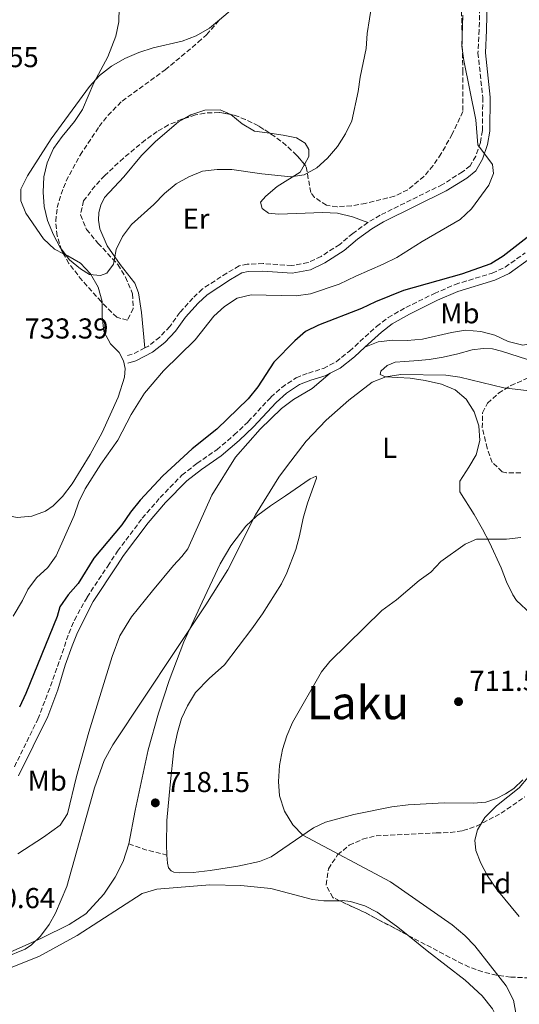
# Model space of a CAD drawing. Units: metres. Extents: x 621578 to 625044, y 4701733 to 4704107.
# Drawn here: x 624231 to 624405, y 4702083 to 4702425 of the extents above; entities that cross this region are included whole.
import ezdxf
from ezdxf.enums import TextEntityAlignment as Align

# ---------------------------------------------------------------- set-up
doc = ezdxf.new("R2010")
doc.units = ezdxf.units.M
doc.header["$MEASUREMENT"] = 0
doc.linetypes.add('DGN Style 3', pattern=[2.435890702152634, 1.739921930109024, -0.6959687720436097])
for name, color, linetype, lineweight in [('Camino', 7, 'DGN Style 3', 0), ('Cota de punto acotado terreno', 7, 'Continuous', 0), ('Curva de nivel directora', 30, 'Continuous', 30), ('Curva de nivel intermedia', 30, 'Continuous', 0), ('Etiqueta de uso rústico', 92, 'Continuous', 0), ('Etiqueta de zona arbolada', 92, 'Continuous', 0), ('Fuente-manantial-naciente', 7, 'Continuous', 0), ('Línea de cambio de uso (parcela vista)', 92, 'Continuous', 0), ('Margen derecho', 7, 'Continuous', 0), ('Punto acotado terreno (símbolo)', 7, 'Continuous', 0), ('Senda', 7, 'DGN Style 3', 0), ('Texto de Área (paraje) menor', 7, 'Continuous', 0), ('Zona arbolada', 92, 'DGN Style 3', 0)]:
    doc.layers.add(name, color=color, linetype=linetype, lineweight=lineweight)
doc.styles.add('Style-Arial', font='arial.ttf')

# ---------------------------------------------------------------- blocks, each defined once
blk = doc.blocks.new('5PATER')
at = {"layer": 'Fuente-manantial-naciente', "linetype": 'Continuous', "lineweight": 0}
h = blk.add_hatch(color=51, dxfattribs=at)
edge = h.paths.add_edge_path()
edge.add_ellipse((0, 0), major_axis=(-0.1095731443231308, -0.1110710700762829), ratio=0.9994222409660317, start_angle=0, end_angle=360)

msp = doc.modelspace()

# ---------------------------------------------------------------- linework, layer by layer
at = {"layer": 'Camino', "color": 7, "linetype": 'DGN Style 3', "lineweight": 0, "extrusion": (-0.1658693621796574, 0.5754280174935014, 0.8008557619032359), "elevation": 2602880.313477479, "flags": 128}
msp.add_lwpolyline([(-1902280.646935872, -3479625.12334645), (-1902276.168365957, -3479624.071342884), (-1902273.517237019, -3479624.037945946)], dxfattribs=at)
at = {"layer": 'Camino', "color": 7, "linetype": 'DGN Style 3', "lineweight": 0}
for points in [[(624402.2800000013, 4702442.720000003, 727.5599999999978), (624397.9200000005, 4702441.320000002, 727.8999999999943), (624394.9200000009, 4702439.62, 728.4100000000036), (624392.6900000002, 4702437.300000002, 728.4100000000036), (624391.8399999986, 4702434.930000001, 728.5800000000019), (624391.3099999989, 4702431.530000002, 728.7500000000001), (624391.1499999979, 4702421.570000002, 729.0800000000019), (624390.6999999987, 4702413.540000002, 729.5899999999967), (624392.3700000006, 4702398.080000001, 729.7599999999949), (624392.2399999987, 4702386.61, 729.7599999999949), (624391.5399999992, 4702382.41, 729.929999999993), (624389.9299999997, 4702377.680000001, 730.100000000006), (624388.0199999987, 4702374.279999999, 730.100000000006), (624385.3200000008, 4702372.2, 730.2700000000042), (624378.3799999984, 4702367.840000002, 730.4400000000023), (624356.7100000004, 4702357.160000003, 731.6300000000047), (624352.4099999999, 4702354.62, 731.7899999999936)], [(624352.4099999999, 4702354.62, 731.7899999999936), (624347.2100000009, 4702350.82, 731.800000000003), (624342.6600000003, 4702346.990000002, 731.6300000000047), (624336.1800000004, 4702342.840000001, 731.4600000000066), (624331.6899999998, 4702340.680000001, 731.4600000000066), (624325.979999999, 4702339.630000002, 731.4600000000066), (624316.019999999, 4702340.330000001, 731.800000000003), (624310.5499999997, 4702340.140000001, 731.800000000003), (624307.769999999, 4702339.540000002, 731.800000000003), (624303.4200000016, 4702337.050000002, 731.8999999999944), (624294.949999998, 4702331.5, 732.1399999999995), (624291.6299999988, 4702328.33, 732.1399999999995), (624287.1200000005, 4702323.350000001, 732.1399999999995), (624283.6400000001, 4702318.460000002, 732.6399999999995), (624280.1199999999, 4702314.810000001, 732.6399999999995), (624276.2300000006, 4702311.66, 732.6399999999995), (624274.9499999997, 4702311.01, 732.8399999999965)], [(624229.6200000005, 4702165.380000001, 722.729999999996), (624237.8199999989, 4702181.990000002, 722.6100000000007), (624242.1799999998, 4702193.400000001, 722.6600000000037), (624248.5700000002, 4702211.760000001, 722.6199999999956), (624250.4699999979, 4702216.390000001, 722.6300000000047), (624254.8700000012, 4702224.310000001, 722.4700000000014), (624262.0500000005, 4702235.160000001, 723.0500000000029), (624265.4600000015, 4702240.32, 723.3200000000071), (624274.0699999991, 4702251.790000001, 723.0599999999978), (624280.2699999996, 4702258.980000001, 722.8800000000047), (624287.8400000001, 4702266.76, 722.6399999999995), (624293.0599999992, 4702270.83, 722.6399999999995), (624299.9200000013, 4702275.590000001, 722.3000000000029), (624306.0399999989, 4702280.779999999, 721.9600000000065), (624310.8899999993, 4702285.390000001, 721.7899999999936), (624318.7300000002, 4702293.890000001, 721.6199999999953), (624322.5100000022, 4702297.300000002, 721.7899999999936), (624327.4899999977, 4702300.630000002, 721.7899999999936), (624331.7800000014, 4702302.279999999, 721.7899999999936), (624336.9999999984, 4702303.859999999, 721.9600000000065), (624341.4299999987, 4702306.2, 721.9400000000024), (624346.0599999976, 4702309.920000002, 722.6199999999956), (624355.4999999991, 4702318.490000002, 723.3200000000071), (624359.4499999986, 4702321.550000001, 723.4299999999931), (624365.6600000003, 4702325.090000002, 723.7200000000012), (624375.5599999975, 4702329.939999999, 724.1699999999983), (624382.7899999984, 4702333.090000001, 725.0200000000042), (624395.6700000019, 4702336.990000002, 724.679999999993), (624400.1800000003, 4702339.119999999, 724.3899999999995), (624407.1499999973, 4702344.100000001, 724)]]:
    msp.add_polyline3d(points, dxfattribs=at)
at = {"layer": 'Curva de nivel directora', "color": 30, "linetype": 'Continuous', "lineweight": 30, "elevation": 725.0000000000002, "flags": 128}
msp.add_lwpolyline([(624407.8400000002, 4702349.460000002), (624399.4699999995, 4702342.920000002), (624395.2199999982, 4702340.279999999), (624385.0199999991, 4702336.640000001), (624364.7699999983, 4702330.980000001), (624355.0499999997, 4702327.060000001), (624350.2300000007, 4702324.689999999), (624335.3399999999, 4702318.930000002), (624330.8099999992, 4702316.720000001), (624327.0499999997, 4702313.420000002), (624319.8300000001, 4702306.050000003), (624314.1599999993, 4702297.520000001), (624310.829999999, 4702293.27), (624299.9300000002, 4702282.800000002), (624291.4000000008, 4702275.939999999), (624281.1799999992, 4702266.560000001), (624273.3099999991, 4702258.070000002), (624269.980000001, 4702253.930000001), (624266.9999999994, 4702249.560000001), (624257.1899999991, 4702237.960000002), (624251.8299999991, 4702229.119999999), (624248.2599999995, 4702225.130000002), (624245.4599999988, 4702220.980000001), (624244.5099999988, 4702217.630000001), (624233.5999999989, 4702190.820000002), (624231.4499999987, 4702186.060000001)], dxfattribs=at)
at = {"layer": 'Curva de nivel intermedia', "color": 30, "linetype": 'Continuous', "lineweight": 0, "flags": 128}
for points, elevation in [([(624325.6799999995, 4702370.550000001), (624315.5700000019, 4702371.539999999), (624305.1400000004, 4702373.09), (624300.1400000004, 4702373.05), (624295.0100000005, 4702372.41), (624290.2000000004, 4702370.539999999), (624285.8900000011, 4702368.009999999), (624281.8000000007, 4702364.720000002), (624278.0800000012, 4702360.92), (624270.2699999993, 4702353.91), (624267.1900000015, 4702349.759999999), (624265.0200000011, 4702345.250000001), (624264.0399999998, 4702340.09), (624261.7199999997, 4702337.05), (624259.5499999993, 4702336.180000001), (624255.6800000003, 4702336.5), (624252.6300000015, 4702338.470000002), (624248.7800000003, 4702341.67), (624245.5900000007, 4702345.900000001), (624243.2000000012, 4702350.289999999), (624241.1800000007, 4702355.32), (624239.9600000002, 4702360.170000001), (624239.6500000019, 4702365.199999999), (624239.8500000008, 4702370.499999999), (624241.0599999999, 4702375.339999998), (624243.2100000002, 4702380.289999999), (624246.1900000019, 4702384.51), (624250.4900000002, 4702389.689999999), (624253.2500000007, 4702393.92), (624257.2300000016, 4702403.2), (624262.110000001, 4702412.259999999), (624264.8500000013, 4702419.449999999), (624265.9600000001, 4702424.329999999), (624266.1500000021, 4702434.630000001)], 735.0000000000002), ([(624353.8000000003, 4702430.470000002), (624352.1500000008, 4702420.33), (624351.8199999998, 4702415.119999998), (624349.7300000022, 4702405.16), (624349.0900000008, 4702400.199999998), (624346.8600000001, 4702390.01), (624344.7000000009, 4702385.499999999), (624341.9000000001, 4702381.069999999), (624338.4600000002, 4702377.029999998), (624334.7699999999, 4702373.65), (624330.3300000009, 4702371.179999999), (624325.6799999995, 4702370.550000001)], 735.0000000000002), ([(624265.570000001, 4702278.96), (624270.2500000015, 4702287.88), (624274.8499999992, 4702295.289999997), (624281.4600000009, 4702303.02), (624292.4900000015, 4702313.869999998), (624298.94, 4702322.05), (624302.6900000006, 4702325.359999999), (624307.0899999995, 4702328.359999999), (624311.950000001, 4702329.48), (624327.49, 4702329.130000001), (624332.5700000006, 4702329.819999999), (624342.5199999993, 4702333.140000001), (624348.2300000002, 4702336.010000001), (624357.77, 4702340.15), (624362.4800000017, 4702342.45), (624371.2999999995, 4702348.02), (624384.5700000019, 4702355.67), (624388.5000000015, 4702359.33), (624394.5300000019, 4702367.630000002), (624396.0400000007, 4702371.63), (624395.7700000004, 4702374.730000001), (624390.6300000015, 4702381.619999999), (624389.9900000001, 4702390.300000001), (624385.8000000013, 4702410.970000001), (624385.1300000009, 4702415.92), (624385.4300000003, 4702426.67)], 730), ([(624226.5300000013, 4702099.199999999), (624233.3500000008, 4702102.029999999), (624235.6200000017, 4702103.5), (624238.7199999997, 4702106.509999999), (624241.7000000015, 4702110.539999999), (624243.9600000012, 4702114.52), (624247.8200000013, 4702123.749999999), (624257.4400000017, 4702158.09), (624260.8800000015, 4702167.55), (624263.860000001, 4702172.970000001), (624296.1799999995, 4702221.720000001), (624303.7700000004, 4702233.909999999), (624313.4199999995, 4702252.989999999), (624321.530000001, 4702266.039999999), (624324.5700000008, 4702270.16), (624331.0599999997, 4702278.539999999), (624337.9999999999, 4702285.899999999), (624345.8699999999, 4702292.849999999), (624353.9900000002, 4702299.099999999), (624358.6500000006, 4702300.929999999), (624363.8800000009, 4702301.759999999), (624379.4900000015, 4702301.539999999), (624384.4400000002, 4702300.819999999), (624399.6700000007, 4702297.13), (624410.5100000014, 4702295.819999999)], 720), ([(624229.1900000012, 4702217.77), (624232.5000000015, 4702223.149999999), (624234.3099999997, 4702227.07), (624237.3200000006, 4702231.070000002), (624241.2600000012, 4702234.630000002), (624244.1, 4702238.749999999), (624250.4200000009, 4702252.779999999), (624252.0700000006, 4702257.550000001), (624254.2499999999, 4702262.050000001), (624259.7100000003, 4702270.630000002), (624265.570000001, 4702278.96)], 730), ([(624405.5500000014, 4702245.159999999), (624400.5900000016, 4702244.560000001), (624390.1599999999, 4702244.58), (624386.2400000016, 4702242.740000002), (624377.8100000005, 4702236.810000001), (624374.3200000015, 4702233.069999999), (624370.24, 4702230.140000001), (624362.37, 4702223.449999999), (624357.2699999993, 4702219.699999998), (624339.2500000015, 4702201.970000001), (624336.3400000012, 4702198.350000001), (624326.2600000006, 4702180.739999999), (624324.3000000003, 4702176.140000002), (624322.7400000002, 4702171.359999998), (624321.740000001, 4702165.779999999), (624321.3800000012, 4702160.260000001), (624321.7600000012, 4702155.279999998), (624323.4700000011, 4702149.909999999), (624326.3900000004, 4702145.180000001), (624329.8800000015, 4702141.599999999), (624360.3300000015, 4702125.359999998), (624381.7100000011, 4702110.42), (624386.1100000021, 4702106.699999998), (624389.6600000015, 4702103.17), (624400.4800000021, 4702089.210000001), (624403.0200000012, 4702084.239999999), (624406.1100000002, 4702067.82)], 715.0000000000001), ([(624408.1799999999, 4702161.789999999), (624404.9900000005, 4702158.119999999), (624397.1699999995, 4702151.8), (624393.1399999994, 4702147.789999999), (624390.5399999999, 4702143.519999999), (624389.6000000011, 4702139.92), (624390.0100000004, 4702136.25), (624391.7100000011, 4702131.88), (624394.0300000013, 4702127.460000001), (624397.27, 4702122.67), (624405.0700000009, 4702113.369999998)], 710.0000000000001)]:
    msp.add_lwpolyline(points, dxfattribs=dict(at, elevation=elevation))
at = {"layer": 'Línea de cambio de uso (parcela vista)', "color": 92, "linetype": 'Continuous', "lineweight": 0, "elevation": 736.5599999999976, "flags": 128}
msp.add_lwpolyline([(624309.0087000001, 4702432.3902), (624305.4299999997, 4702428.880000001), (624300.9408, 4702425.126)], dxfattribs=at)
at = {"layer": 'Línea de cambio de uso (parcela vista)', "color": 92, "linetype": 'Continuous', "lineweight": 0}
for points in [[(624300.9408, 4702425.126, 736.5599999999977), (624297.3700000001, 4702422.140000001, 736.5599999999977), (624292.8200000003, 4702419.51, 736.5599999999977), (624287.9100000003, 4702417.710000001, 736.3899999999995), (624277.9000000004, 4702415.350000001, 736.0500000000029), (624272.8899999997, 4702413.730000001, 735.7100000000065), (624268, 4702411.65, 735.5399999999936), (624263.4100000003, 4702408.980000001, 735.3699999999953), (624259.2300000006, 4702405.689999999, 735.3699999999953), (624255.7400000002, 4702401.91, 735.1999999999972), (624242.4000000004, 4702383.710000001, 734.529999999999), (624234.1399999997, 4702370.83, 734.3600000000006), (624231.8600000005, 4702366.26, 734.1900000000023), (624231.8499999996, 4702362.130000001, 734.0200000000042), (624233.5700000003, 4702357.83, 733.8500000000058), (624239.7699999996, 4702348.9, 733.8500000000058), (624243.6100000005, 4702345.34, 734.1900000000023), (624246.6892999997, 4702343.780400001, 734.4155999999931)], [(624288.7741, 4702390.8281, 736.2284000000074), (624290.9800000006, 4702392.09, 736.3999999999943), (624295.8099999997, 4702393.720000001, 736.7400000000052), (624301.0800000001, 4702393.800000001, 736.9100000000036), (624304.79, 4702392.16, 736.9100000000036), (624304.7922, 4702392.158199999, 736.9100000000036)], [(624304.7922, 4702392.158199999, 736.9100000000036), (624308.7199999997, 4702388.939999999, 736.9100000000036), (624313.0700000003, 4702386.359999999, 737.0800000000019), (624318.4034000002, 4702385.633500001, 736.8969999999972)], [(624274.9500000002, 4702311.01, 732.8399999999965), (624273.8300000001, 4702323.369999999, 733.8600000000006), (624272.7100000001, 4702330.210000001, 733.8600000000006), (624271.5199999996, 4702333.529999999, 734.029999999999), (624266.3300000001, 4702340.060000001, 734.5399999999936), (624261.9199999999, 4702346.529999999, 735.0399999999936), (624259.2999999998, 4702352.359999999, 735.2100000000065), (624258.8799999999, 4702355.439999999, 735.3800000000047), (624259.0199999996, 4702358.060000001, 735.7200000000012), (624259.6200000001, 4702360.67, 735.7200000000012), (624260.9699999997, 4702363.26, 735.7200000000012), (624267.6200000001, 4702370.470000001, 735.5500000000029), (624273.7800000003, 4702377.949999999, 735.5500000000029), (624278.6600000003, 4702382.779999999, 735.5500000000029), (624286.6100000005, 4702389.59, 736.0599999999977), (624288.7741, 4702390.8281, 736.2284000000074)], [(624318.4034000002, 4702385.633500001, 736.8969999999972), (624322.9800000006, 4702385.01, 736.7400000000052), (624327.5999999996, 4702384.01, 736.2299999999959), (624330.6299999999, 4702382.189999999, 735.8899999999995), (624331.8899999997, 4702380, 735.2100000000065), (624331.9800000006, 4702377.51, 734.8699999999953), (624330.4625000004, 4702374.805500001, 734.6196000000054)], [(624330.4625000004, 4702374.805500001, 734.6196000000054), (624328.9500000002, 4702372.109999999, 734.3699999999953), (624320.9299999997, 4702367.119999999, 734.1999999999972), (624317.0300000003, 4702363.82, 733.5200000000042), (624315.1699999999, 4702361.65, 733.179999999993), (624315.7300000006, 4702359.49, 732.8399999999965), (624317.9400000004, 4702357.91, 732.6699999999983), (624321.4100000003, 4702357.49, 732.6699999999983), (624336.8099999997, 4702358.07, 732.5), (624341.9199999999, 4702357.84, 732.3300000000019), (624347.0700000003, 4702356.640000001, 731.9900000000052), (624352.4100000003, 4702354.619999999, 731.7899999999936)], [(624351.4199999999, 4702311.279999999, 722.8999999999943), (624356.0800000001, 4702313.119999999, 722.8999999999943), (624361.1200000001, 4702313.67, 722.8999999999943), (624366.1299999999, 4702313.619999999, 722.7299999999959), (624371.3799999999, 4702314.02, 722.3899999999995), (624381.4699999997, 4702316.34, 721.8800000000047), (624386.4100000003, 4702317.140000001, 721.5399999999936), (624391.6600000003, 4702316.720000001, 721.1999999999972), (624396.5199999996, 4702315.430000001, 721.1999999999972), (624401.2000000002, 4702313.289999999, 720.6900000000023), (624406.2800000003, 4702311.99, 720.5200000000042), (624410.4699999997, 4702312.789999999, 720.5200000000042), (624413.3799999999, 4702315.199999999, 720.6900000000023), (624415.7000000002, 4702319.17, 720.6900000000023), (624417.6600000003, 4702323.9, 721.3699999999953), (624418.2199999997, 4702329.109999999, 722.0500000000029), (624417.7800000003, 4702332.289999999, 722.0500000000029), (624416.54, 4702338.890000001, 722.7299999999959), (624417.5300000003, 4702344.189999999, 722.8999999999943), (624420.25, 4702351.32, 724)], [(624246.6892999997, 4702343.780400001, 734.4155999999931), (624248.25, 4702342.99, 734.529999999999), (624252.6100000005, 4702340.51, 734.529999999999), (624256.0899999999, 4702336.810000001, 734.529999999999), (624258.7199999997, 4702332.189999999, 734.529999999999), (624260.1600000003, 4702327.119999999, 734.529999999999), (624260.1617000002, 4702326.686799999, 734.5014999999986)], [(624260.1617000002, 4702326.686799999, 734.5014999999986), (624260.1799999997, 4702321.960000001, 734.1900000000023), (624260.7199999997, 4702316.710000001, 733.8500000000058), (624263.0099999999, 4702312.449999999, 733.5099999999949), (624266.0599999997, 4702309.42, 733.3399999999965), (624267.5499999998, 4702306.550000001, 733.3399999999965), (624268.1200000001, 4702303.859999999, 733.1699999999983), (624267.9299999997, 4702300.84, 733.1699999999983), (624265.7400000002, 4702293.880000001, 733), (624260.0999999996, 4702281.57, 732.8300000000019), (624255.9299999997, 4702274.01, 733), (624249.6600000003, 4702263.720000001, 733), (624246.3200000003, 4702259.34, 733.679999999993), (624243.1299999999, 4702256.08, 733.8500000000058)], [(624407.8799999999, 4702307.01, 720.4400000000023), (624398.8799999999, 4702309.859999999, 720.779999999999), (624395.7100000001, 4702310.689999999, 721.1199999999953), (624392.4699999997, 4702310.779999999, 721.6199999999953), (624388.7199999997, 4702310.390000001, 721.7899999999936), (624383.7199999997, 4702308.91, 721.7899999999936), (624378.6600000003, 4702307.83, 722.3000000000029), (624373.7199999997, 4702306.99, 722.3000000000029), (624369.9000000004, 4702306.67, 722.3000000000029), (624365.29, 4702306.350000001, 722.8099999999977), (624361.9699999997, 4702306.02, 722.6399999999995), (624359.1500000004, 4702304.960000001, 721.9600000000065), (624356.9100000003, 4702302.980000001, 721.1199999999953), (624356.6799999997, 4702301.74, 720.779999999999), (624358.5700000003, 4702300.99, 720.1000000000058), (624367.2000000002, 4702300.550000001, 719.5899999999965), (624372.4000000004, 4702299.710000001, 719.0800000000019), (624378.0800000001, 4702298.460000001, 718.9100000000036), (624382.7699999996, 4702296.42, 718.570000000007), (624386.5599999997, 4702293.15, 718.3999999999943), (624389.3799999999, 4702288.800000001, 718.3999999999943), (624391, 4702283.939999999, 718.3999999999943), (624391.2999999998, 4702278.800000001, 718.0599999999977), (624390.1100000005, 4702273.859999999, 717.7200000000012), (624387.5300000003, 4702269.52, 717.7200000000012), (624384.3499999996, 4702264.730000001, 717.0500000000029), (624384.4500000002, 4702260.949999999, 716.1999999999972), (624389.3399999999, 4702253.109999999, 715.5200000000042), (624392.2800000003, 4702247.949999999, 714.5), (624394.7300000006, 4702243.4, 714.3300000000019), (624398.7300000006, 4702234.600000001, 714.1600000000036), (624400.6100000005, 4702229.720000001, 713.4900000000052), (624402.8099999997, 4702225.119999999, 712.8099999999977), (624404.1200000001, 4702223.15, 712.8099999999977), (624409.0700000003, 4702218.51, 712.3000000000029)], [(624230.8300000001, 4702135.07, 720.6999999999972), (624239.7300000006, 4702140.869999999, 720.3699999999953), (624245.5700000003, 4702145.119999999, 720.0899999999965), (624248.0499999998, 4702149.050000001, 720.0899999999965), (624251.25, 4702162.02, 720.320000000007), (624255.5300000003, 4702177.4, 720.6999999999972), (624263.6200000001, 4702203.689999999, 720.5399999999936), (624266.2800000003, 4702210.890000001, 720.6499999999943), (624270.3600000005, 4702217.49, 720.9199999999983), (624277.5800000001, 4702226.529999999, 720.779999999999), (624284.8899999997, 4702235.350000001, 720.6100000000006), (624287.8600000005, 4702238.51, 720.779999999999), (624289.8499999996, 4702241.210000001, 720.779999999999), (624298.1900000004, 4702259.779999999, 721.1199999999953), (624306.4299999997, 4702273.060000001, 721.1199999999953), (624314.9900000002, 4702282.789999999, 721.2899999999936), (624322.4600000001, 4702290.01, 721.2899999999936), (624326.6299999999, 4702293.09, 721.2899999999936), (624333.1100000005, 4702296.859999999, 721.2899999999936), (624339.3899999997, 4702302.180000001, 721.9600000000065)], [(624243.1299999999, 4702256.08, 733.8500000000058), (624240.4699999997, 4702254.26, 734.0200000000042), (624235.7400000002, 4702252.49, 734.1900000000023), (624230.5599999997, 4702252.08, 734.529999999999), (624225.5499999998, 4702253.060000001, 735.1999999999972), (624220.5, 4702254, 735.1999999999972), (624210.29, 4702255.180000001, 735.8800000000047), (624205.0300000003, 4702255.210000001, 736.0500000000029), (624194.8399999999, 4702254.07, 736.7299999999959), (624184.6299999999, 4702251.369999999, 736.7299999999959), (624175.3700000001, 4702247.390000001, 736.5599999999977), (624170.4100000003, 4702246.199999999, 736.5599999999977), (624165.1500000004, 4702245.41, 736.2200000000012), (624161.9900000002, 4702244.600000001, 736.3899999999995), (624151.9699999997, 4702241.289999999, 736.2200000000012), (624148.2199999997, 4702241.08, 735.7100000000065), (624143.3600000005, 4702242.369999999, 735.5399999999936), (624141.7100000001, 4702244.680000001, 735.5399999999936), (624139.9000000004, 4702249.369999999, 735.5399999999936), (624138.4199999999, 4702255.369999999, 736.2200000000012), (624138.6200000001, 4702259.640000001, 736.2200000000012), (624139.1500000004, 4702268.58, 735.3699999999953), (624139.29, 4702274.130000001, 735.3699999999953), (624138.5499999998, 4702282.810000001, 734.3600000000006)], [(624282.6500000004, 4702134.67, 717.25), (624282.4500000002, 4702138.369999999, 717.3500000000058), (624282.5999999996, 4702146.75, 717.5099999999949), (624283.7400000002, 4702159.15, 717.4600000000065), (624285.0700000003, 4702171.42, 717.7899999999936), (624286.3099999997, 4702177.34, 717.7899999999936), (624287.6799999997, 4702182.199999999, 717.7400000000052), (624289.75, 4702186.57, 717.679999999993), (624292.5899999999, 4702191.16, 717.570000000007), (624297.3600000005, 4702196.09, 717.3999999999943), (624302.6399999997, 4702200.779999999, 717.3500000000058), (624312.1600000003, 4702213.4, 717.5599999999977), (624315.8899999997, 4702218.550000001, 717.5599999999977), (624322.4500000002, 4702228.980000001, 717.7200000000012), (624324.2999999998, 4702232.82, 718.0599999999977), (624327.4000000004, 4702240.949999999, 718.2299999999959), (624328.75, 4702245.630000001, 718.2299999999959), (624329.9900000002, 4702251.850000001, 718.2299999999959), (624331.4699999997, 4702257.02, 718.2299999999959), (624334.5800000001, 4702265.720000001, 718.2299999999959), (624334.54, 4702266.439999999, 718.2299999999959), (624332.4400000004, 4702265.449999999, 718.570000000007), (624323.8200000003, 4702259.630000001, 719.4199999999983), (624318.5899999999, 4702256.17, 719.5899999999965), (624313.79, 4702252.51, 719.929999999993), (624310.0300000003, 4702249.100000001, 720.1000000000058), (624304.8499999996, 4702242.180000001, 720.4400000000023), (624301.1200000001, 4702235.960000001, 720.1000000000058), (624294.9100000003, 4702222.640000001, 719.929999999993), (624288.5599999997, 4702208.82, 719.820000000007), (624283.3899999997, 4702195.42, 719.6000000000058), (624279.75, 4702184.02, 719.6000000000058), (624276.0800000001, 4702171.24, 719.5399999999936), (624271.5700000003, 4702150.210000001, 719.3699999999953), (624269.4299999997, 4702138.57, 719.3699999999953)], [(624406.2800000003, 4702160.859999999, 710.3800000000047), (624403.2100000001, 4702157.890000001, 710.6000000000058), (624400.2699999996, 4702155.930000001, 710.820000000007), (624397.1600000003, 4702154.369999999, 710.929999999993), (624393.4000000004, 4702153.109999999, 711.0399999999936), (624389.1600000003, 4702152.77, 711.2599999999949), (624378.9500000002, 4702152.83, 711.820000000007), (624366.4299999997, 4702152.119999999, 712.6999999999972), (624360.8300000001, 4702151.430000001, 712.9199999999983), (624347.5599999997, 4702148.83, 713.529999999999), (624337.75, 4702146.100000001, 714.3000000000029), (624333.5999999996, 4702144.140000001, 714.75), (624318.8899999997, 4702134.09, 715.7400000000052), (624314.8300000001, 4702132.49, 716.0200000000042), (624307.25, 4702130.880000001, 716.3000000000029), (624297.6600000003, 4702129.300000001, 716.5200000000042), (624291.7699999996, 4702128.66, 716.7899999999936), (624286.9600000001, 4702128.470000001, 716.8500000000058), (624285.0599999997, 4702128.730000001, 716.9100000000036), (624284.1500000004, 4702129.210000001, 717.0200000000042), (624283.2100000001, 4702130.26, 717.179999999993), (624282.7999999998, 4702131.939999999, 717.179999999993), (624282.6500000004, 4702134.67, 717.25)], [(624269.4299999997, 4702138.57, 719.3699999999953), (624267.3899999997, 4702132.430000001, 719.429999999993), (624264.6299999999, 4702127.029999999, 719.6499999999943), (624260.7300000006, 4702121.109999999, 719.8699999999953), (624254.4299999997, 4702114.289999999, 719.7100000000065), (624248.6699999999, 4702110.57, 719.820000000007), (624239.0999999996, 4702105.84, 719.929999999993), (624228.1200000001, 4702100.99, 720.1499999999943)], [(624226.1600000003, 4702094.730000001, 718.820000000007), (624238.1399999997, 4702099.380000001, 718.6600000000036), (624251.4000000004, 4702106.730000001, 718.3800000000047), (624274.0499999998, 4702121.350000001, 717.6000000000058), (624279.0800000001, 4702122.83, 717.3800000000047), (624297.4800000006, 4702124.32, 716.7700000000042), (624308.2999999998, 4702124.16, 716.5), (624318.6799999997, 4702123.119999999, 716.279999999999), (624333.25, 4702119.220000001, 716.0500000000029), (624337.0999999996, 4702118.76, 716.0500000000029), (624342.6111000003, 4702118.8377, 716.1536999999954)], [(624342.6111000003, 4702118.8377, 716.1536999999954), (624343.4800000006, 4702118.850000001, 716.1699999999983), (624346.4000000004, 4702118.58, 716.1699999999983), (624351.3799999999, 4702117.039999999, 716.3300000000019), (624355.7199999997, 4702114.83, 716.2200000000012), (624362.4000000004, 4702110.01, 716.279999999999), (624366.2818999998, 4702106.857799999, 716.3603000000003)], [(624366.2818999998, 4702106.857799999, 716.3603000000003), (624373.04, 4702101.369999999, 716.5), (624386.25, 4702091.220000001, 716.6600000000036), (624392.2100000001, 4702085.77, 716.6600000000036), (624395.7199999997, 4702081.24, 716.6600000000036), (624398.2999999998, 4702076.16, 716.6600000000036), (624399.6399999997, 4702070.350000001, 716.6600000000036), (624400.8899999997, 4702062.9, 716.7700000000042), (624401.2000000002, 4702059.119999999, 716.9400000000023), (624400.6299999999, 4702057.850000001, 716.9400000000023)]]:
    msp.add_polyline3d(points, dxfattribs=at)
at = {"layer": 'Margen derecho', "color": 7, "linetype": 'Continuous', "lineweight": 0}
for points in [[(624393.8799999993, 4702431.300000001, 728.7500000000001), (624393.7199999985, 4702421.480000001, 729.0800000000019), (624393.2800000003, 4702413.600000001, 729.5899999999967), (624394.9499999977, 4702398.2, 729.7599999999949), (624394.8099999991, 4702386.380000004, 729.7599999999949), (624394.0499999991, 4702381.78, 729.929999999993), (624392.3000000013, 4702376.619999999, 730.100000000006), (624390.0100000004, 4702372.550000001, 730.100000000006), (624386.7899999993, 4702370.080000001, 730.2700000000042), (624379.6400000012, 4702365.590000001, 730.4400000000023), (624357.9299999987, 4702354.900000002, 731.6300000000047), (624353.829999997, 4702352.470000001, 731.7899999999936), (624348.8000000002, 4702348.790000001, 731.800000000003), (624344.1900000012, 4702344.910000001, 731.6300000000047), (624337.440000001, 4702340.580000001, 731.4600000000066), (624332.4899999979, 4702338.210000002, 731.4600000000066), (624326.1299999988, 4702337.029999999, 731.4600000000066), (624315.980000001, 4702337.750000002, 731.800000000003), (624310.8700000015, 4702337.57, 731.800000000003), (624308.6999999988, 4702337.100000001, 731.800000000003), (624304.7600000004, 4702334.850000001, 731.8999999999944), (624296.5599999973, 4702329.470000001, 732.1399999999995), (624293.4699999985, 4702326.530000002, 732.1399999999995), (624289.1299999976, 4702321.730000002, 732.1399999999995), (624285.6299999994, 4702316.810000001, 732.6399999999995), (624281.8599999987, 4702312.91, 732.6399999999995), (624277.640000001, 4702309.480000001, 732.6399999999995), (624271.8399999985, 4702306.560000001, 733.4700000000012), (624269.079999998, 4702305.730000001, 733.4900000000052)], [(624351.420000002, 4702311.28, 722.8999999999944), (624357.1700000009, 4702316.49, 723.3200000000071), (624360.8999999971, 4702319.380000001, 723.4299999999931), (624366.8700000016, 4702322.790000002, 723.7200000000012), (624376.6499999983, 4702327.580000003, 724.1699999999983), (624383.6900000013, 4702330.640000002, 725.0200000000042), (624396.6099999985, 4702334.560000002, 724.679999999993), (624401.5100000004, 4702336.870000001, 724.3899999999995), (624408.6499999971, 4702341.980000001, 724), (624416.2899999992, 4702347.330000003, 724), (624420.25, 4702351.320000002, 724)], [(624339.39, 4702302.180000001, 721.9600000000065), (624342.8700000002, 4702304.010000002, 721.9400000000024), (624347.7499999997, 4702307.95, 722.6199999999956), (624351.420000002, 4702311.28, 722.8999999999944)], [(624231.0100000006, 4702162.230000001, 722.8999999999944), (624241.1999999986, 4702182.82, 722.5099999999949), (624244.7399999968, 4702192.160000001, 722.5599999999977), (624247.2899999995, 4702200.699999999, 722.6699999999983), (624249.6599999988, 4702207.460000001, 722.4499999999972), (624251.5199999984, 4702212.100000001, 722.3999999999944), (624257.0399999993, 4702222.880000001, 722.4700000000014), (624265.190000001, 4702235.199999999, 723.1300000000048), (624267.5799999982, 4702238.82, 723.3200000000071), (624276.100000001, 4702250.15, 723.0599999999978), (624282.1900000018, 4702257.230000001, 722.8800000000047), (624289.5700000002, 4702264.810000001, 722.6399999999995), (624294.6000000016, 4702268.730000001, 722.6399999999995), (624301.5100000005, 4702273.52, 722.3000000000029), (624307.7800000003, 4702278.840000001, 721.9600000000065), (624312.7399999978, 4702283.560000001, 721.7899999999936), (624320.5599999987, 4702292.040000002, 721.6199999999953), (624324.1200000015, 4702295.25, 721.7899999999936), (624328.6999999993, 4702298.300000001, 721.7899999999936), (624332.6299999986, 4702299.82, 721.7899999999936), (624337.9899999986, 4702301.440000001, 721.9600000000065), (624339.39, 4702302.180000001, 721.9600000000065)]]:
    msp.add_polyline3d(points, dxfattribs=at)
at = {"layer": 'Senda', "color": 7, "linetype": 'DGN Style 3', "lineweight": 0, "extrusion": (-0.1977065067912357, -0.8916109741203615, 0.4073598016502701), "elevation": -4315607.436727965, "flags": 128}
msp.add_lwpolyline([(-408465.0033433741, 1925748.883761676), (-408459.2983889591, 1925747.186559522), (-408451.2525540934, 1925746.562427117)], dxfattribs=at)
at = {"layer": 'Zona arbolada', "color": 92, "linetype": 'DGN Style 3', "lineweight": 0, "extrusion": (0.1742009238608147, 0.4254592391025498, 0.8880531932200446), "elevation": 2109962.36453044, "flags": 128}
msp.add_lwpolyline([(1203871.956860666, -4074112.640947944), (1203888.382925994, -4074114.451751232), (1203898.401919326, -4074115.025335408)], dxfattribs=at)
at = {"layer": 'Zona arbolada', "color": 92, "linetype": 'DGN Style 3', "lineweight": 0}
for points in [[(624384.8300000001, 4702435.369999999, 731.75), (624385.4500000002, 4702407.470000001, 732.3999999999943), (624385.4199999999, 4702393.180000001, 733.2700000000042), (624381.79, 4702385.32, 733.6699999999983), (624377.9100000003, 4702378.57, 733.929999999993), (624375.1100000005, 4702374.42, 734.1600000000036), (624371.9199999999, 4702370.640000001, 734.4100000000036), (624366.3099999997, 4702366, 734.8000000000029), (624361.7000000002, 4702363.730000001, 735.0899999999965), (624351.6799999997, 4702361.27, 735.8899999999995), (624346.7400000002, 4702360.369999999, 736.4700000000012), (624341.75, 4702360.100000001, 737.1600000000036), (624338.0700000003, 4702360.619999999, 737.6300000000047), (624333.9500000002, 4702363.359999999, 738.0899999999965), (624332.6299999999, 4702365.050000001, 738.279999999999), (624330.9500000002, 4702374.24, 739.5899999999965), (624327.7000000002, 4702378.01, 739.6499999999943), (624324.0999999996, 4702381.42, 739.6000000000058), (624320.0999999996, 4702384.539999999, 739.570000000007), (624314.3899999997, 4702388.220000001, 739.6600000000036), (624309.9699999997, 4702390.460000001, 739.7400000000052), (624305.8099999997, 4702391.980000001, 739.8000000000029), (624300.8399999999, 4702392.850000001, 739.9199999999983), (624295.7699999996, 4702392.67, 740.029999999999), (624292.5499999998, 4702392.01, 740.0200000000042), (624287.79, 4702390.52, 739.8600000000006), (624283.2100000001, 4702388.550000001, 739.6000000000058), (624279.2699999996, 4702386.26, 739.3699999999953), (624275.1500000004, 4702383.310000001, 739.1399999999995), (624267.5099999999, 4702377, 738.6699999999983), (624261, 4702370.930000001, 738.4100000000036), (624257.6500000004, 4702367.33, 738.4900000000052), (624253.7000000002, 4702362.15, 738.5), (624252.5599999997, 4702357.230000001, 738.3099999999977), (624254.7300000006, 4702352.199999999, 737.8999999999943), (624258.6699999999, 4702347.449999999, 737.7299999999959), (624265.5599999997, 4702340.02, 737.6300000000047), (624268.2199999997, 4702335.640000001, 737.570000000007), (624270.1900000004, 4702331.08, 737.5899999999965), (624270.6399999997, 4702329.800000001, 737.6300000000047), (624270.9400000004, 4702324.730000001, 737.9499999999972), (624268.9199999999, 4702320.619999999, 738.279999999999), (624265.1799999997, 4702321.65, 738.5), (624259.75, 4702327.100000001, 738.5), (624253.1399999997, 4702334.470000001, 739.0599999999977), (624248.5499999998, 4702340.390000001, 739.3699999999953), (624246.0199999996, 4702345, 739.3899999999995), (624244.4900000002, 4702350, 739.3699999999953), (624243.9900000002, 4702355.09, 739.3600000000006), (624244.5099999999, 4702359.789999999, 739.3699999999953), (624245.8399999999, 4702364.449999999, 739.3999999999943), (624247.6600000003, 4702369.060000001, 739.429999999993), (624252.4900000002, 4702378.07, 739.5500000000029), (624259.0499999998, 4702387.970000001, 739.8699999999953), (624262.0999999996, 4702391.859999999, 740.029999999999), (624267.04, 4702396.83, 740.2400000000052), (624282.0300000003, 4702407.680000001, 740.679999999993), (624293.5300000003, 4702417.300000001, 741.2200000000012), (624296.3499999996, 4702419.9, 741.3300000000019), (624301.1200000001, 4702425.33, 741.3300000000019)], [(624384.8300000001, 4702435.369999999, 731.75), (624385.4500000002, 4702407.470000001, 732.3999999999943), (624385.4199999999, 4702393.180000001, 733.2700000000042), (624381.79, 4702385.32, 733.6699999999983), (624377.9100000003, 4702378.57, 733.929999999993)], [(624246.6892999997, 4702343.780400001, 739.3846999999951), (624246.0199999996, 4702345, 739.3899999999995), (624244.4900000002, 4702350, 739.3699999999953), (624243.9900000002, 4702355.09, 739.3600000000006), (624244.5099999999, 4702359.789999999, 739.3699999999953), (624245.8399999999, 4702364.449999999, 739.3999999999943), (624247.6600000003, 4702369.060000001, 739.429999999993), (624252.4900000002, 4702378.07, 739.5500000000029), (624259.0499999998, 4702387.970000001, 739.8699999999953), (624262.0999999996, 4702391.859999999, 740.029999999999), (624267.04, 4702396.83, 740.2400000000052), (624282.0300000003, 4702407.680000001, 740.679999999993), (624293.5300000003, 4702417.300000001, 741.2200000000012), (624296.3499999996, 4702419.9, 741.3300000000019), (624300.9408, 4702425.126, 741.3300000000019)], [(624304.7922, 4702392.158199999, 739.8246000000072), (624300.8399999999, 4702392.850000001, 739.9199999999983), (624295.7699999996, 4702392.67, 740.029999999999), (624292.5499999998, 4702392.01, 740.0200000000042), (624288.7741, 4702390.8281, 739.8931000000011)], [(624318.4034000002, 4702385.633500001, 739.5966999999946), (624314.3899999997, 4702388.220000001, 739.6600000000036), (624309.9699999997, 4702390.460000001, 739.7400000000052), (624305.8099999997, 4702391.980000001, 739.8000000000029), (624304.7922, 4702392.158199999, 739.8246000000072)], [(624288.7741, 4702390.8281, 739.8931000000011), (624287.79, 4702390.52, 739.8600000000006), (624283.2100000001, 4702388.550000001, 739.6000000000058), (624279.2699999996, 4702386.26, 739.3699999999953), (624275.1500000004, 4702383.310000001, 739.1399999999995), (624267.5099999999, 4702377, 738.6699999999983), (624261, 4702370.930000001, 738.4100000000036), (624257.6500000004, 4702367.33, 738.4900000000052), (624253.7000000002, 4702362.15, 738.5), (624252.5599999997, 4702357.230000001, 738.3099999999977), (624254.7300000006, 4702352.199999999, 737.8999999999943), (624258.6699999999, 4702347.449999999, 737.7299999999959), (624265.5599999997, 4702340.02, 737.6300000000047), (624268.2199999997, 4702335.640000001, 737.570000000007), (624270.1900000004, 4702331.08, 737.5899999999965), (624270.6399999997, 4702329.800000001, 737.6300000000047), (624270.9400000004, 4702324.730000001, 737.9499999999972), (624268.9199999999, 4702320.619999999, 738.279999999999), (624265.1799999997, 4702321.65, 738.5), (624260.1617000002, 4702326.686799999, 738.5)], [(624330.4625000004, 4702374.805500001, 739.599000000002), (624327.7000000002, 4702378.01, 739.6499999999943), (624324.0999999996, 4702381.42, 739.6000000000058), (624320.0999999996, 4702384.539999999, 739.570000000007), (624318.4034000002, 4702385.633500001, 739.5966999999946)], [(624377.9100000003, 4702378.57, 733.929999999993), (624375.1100000005, 4702374.42, 734.1600000000036), (624371.9199999999, 4702370.640000001, 734.4100000000036), (624366.3099999997, 4702366, 734.8000000000029), (624361.7000000002, 4702363.730000001, 735.0899999999965), (624351.6799999997, 4702361.27, 735.8899999999995), (624346.7400000002, 4702360.369999999, 736.4700000000012), (624341.75, 4702360.100000001, 737.1600000000036), (624338.0700000003, 4702360.619999999, 737.6300000000047), (624333.9500000002, 4702363.359999999, 738.0899999999965), (624332.6299999999, 4702365.050000001, 738.279999999999), (624330.9500000002, 4702374.24, 739.5899999999965), (624330.4625000004, 4702374.805500001, 739.599000000002)], [(624260.1617000002, 4702326.686799999, 738.5), (624259.75, 4702327.100000001, 738.5), (624253.1399999997, 4702334.470000001, 739.0599999999977), (624248.5499999998, 4702340.390000001, 739.3699999999953), (624246.6892999997, 4702343.780400001, 739.3846999999951)], [(624405.5499999998, 4702267.619999999, 719.6300000000047), (624400.5999999996, 4702267.550000001, 719.8699999999953), (624399.1100000005, 4702267.960000001, 719.9900000000052), (624395.6600000003, 4702271.210000001, 721.0599999999977), (624393.9000000004, 4702276.130000001, 722.4700000000012), (624392.1799999997, 4702283.279999999, 723.3099999999977), (624392.3200000003, 4702288.470000001, 723.6199999999953), (624394.0499999998, 4702291.779999999, 723.6900000000023), (624397.8899999997, 4702295.289999999, 723.6300000000047), (624402.1100000005, 4702297.930000001, 723.529999999999), (624409.04, 4702300.939999999, 723.4799999999959)], [(624405.5499999998, 4702267.619999999, 719.6300000000047), (624400.5999999996, 4702267.550000001, 719.8699999999953), (624399.1100000005, 4702267.960000001, 719.9900000000052), (624395.6600000003, 4702271.210000001, 721.0599999999977), (624393.9000000004, 4702276.130000001, 722.4700000000012), (624392.1799999997, 4702283.279999999, 723.3099999999977), (624392.3200000003, 4702288.470000001, 723.6199999999953), (624394.0499999998, 4702291.779999999, 723.6900000000023), (624397.8899999997, 4702295.289999999, 723.6300000000047), (624402.1100000005, 4702297.930000001, 723.529999999999), (624409.04, 4702300.939999999, 723.4799999999959)], [(624408.5800000001, 4702091.99, 719.8600000000006), (624402.0700000003, 4702092.289999999, 720.9900000000052), (624397.1600000003, 4702092.949999999, 722.1300000000047), (624392.3499999996, 4702094.08, 723.2100000000065), (624387.6799999997, 4702095.74, 723.9900000000052), (624385.4100000003, 4702096.810000001, 724.179999999993), (624380.9600000001, 4702099.100000001, 724.1900000000023), (624351.6900000004, 4702114.57, 722.5200000000042), (624340.3300000001, 4702119.91, 722.1900000000023), (624337.9199999999, 4702124.350000001, 722.179999999993), (624338.7400000002, 4702129.930000001, 722.1999999999972), (624341.9299999997, 4702134.800000001, 722), (624345.9500000002, 4702138.09, 721.5200000000042), (624350.5999999996, 4702140.199999999, 720.7700000000042), (624355.3300000001, 4702141.439999999, 719.9400000000023), (624376.2300000006, 4702142.380000001, 717.2200000000012), (624381.0300000003, 4702142.529999999, 716.8800000000047), (624385.4699999997, 4702143.199999999, 716.8800000000047), (624390.2199999997, 4702144.76, 716.8800000000047), (624398.7599999999, 4702149.230000001, 716.8800000000047), (624407.0099999999, 4702154.970000001, 716.8800000000047)], [(624342.6111000003, 4702118.8377, 722.2562999999938), (624340.3300000001, 4702119.91, 722.1900000000023), (624337.9199999999, 4702124.350000001, 722.179999999993), (624338.7400000002, 4702129.930000001, 722.1999999999972), (624341.9299999997, 4702134.800000001, 722), (624345.9500000002, 4702138.09, 721.5200000000042), (624350.5999999996, 4702140.199999999, 720.7700000000042), (624355.3300000001, 4702141.439999999, 719.9400000000023), (624376.2300000006, 4702142.380000001, 717.2200000000012), (624381.0300000003, 4702142.529999999, 716.8800000000047), (624385.4699999997, 4702143.199999999, 716.8800000000047), (624390.2199999997, 4702144.76, 716.8800000000047), (624398.7599999999, 4702149.230000001, 716.8800000000047), (624407.0099999999, 4702154.970000001, 716.8800000000047)], [(624429.7599999999, 4702091.82, 717.5200000000042), (624425.3600000005, 4702093.91, 717.8300000000019), (624418.0599999997, 4702092.33, 718.7599999999949), (624408.5800000001, 4702091.99, 719.8600000000006), (624402.0700000003, 4702092.289999999, 720.9900000000052), (624397.1600000003, 4702092.949999999, 722.1300000000047), (624392.3499999996, 4702094.08, 723.2100000000065), (624387.6799999997, 4702095.74, 723.9900000000052), (624385.4100000003, 4702096.810000001, 724.179999999993), (624380.9600000001, 4702099.100000001, 724.1900000000023), (624366.2818999998, 4702106.857799999, 723.3524999999936)]]:
    msp.add_polyline3d(points, dxfattribs=at)

# ---------------------------------------------------------------- block references
at = {"layer": 'Punto acotado terreno (símbolo)', "color": 7, "linetype": 'Continuous', "lineweight": 0, "xscale": 10, "yscale": 10, "zscale": 10}
for p in [(624383.9499999986, 4702188.03, 711.5099999999949), (624278.6000000021, 4702152.850000001, 718.1499999999946)]:
    msp.add_blockref('5PATER', p, dxfattribs=at)

# ---------------------------------------------------------------- texts
at = {"layer": 'Cota de punto acotado terreno', "color": 7, "linetype": 'Continuous', "lineweight": 0, "style": 'Style-Arial'}
for s, p in [('732.55', (624208.9299999997, 4702408.619999999, 732.5500000000029)), ('733.39', (624233.1400000012, 4702314.279999999, 733.3899999999995)), ('711.51', (624387.6999999996, 4702191.78, 711.5099999999949)), ('718.15', (624282.350000001, 4702156.600000001, 718.1499999999943)), ('720.64', (624214.6200000005, 4702116.24, 720.6399999999995))]:
    msp.add_text(s, height=7.000000000000002, dxfattribs=at).set_placement(p)
at = {"layer": 'Etiqueta de uso rústico', "color": 92, "linetype": 'Continuous', "lineweight": 0, "style": 'Style-Arial'}
for s, p in [('Er', (624292.74545661, 4702355.92001, 733.9600000000065)), ('Mb', (624384.4302462428, 4702323.050010001, 723.3000000000029)), ('L', (624360.0014203776, 4702276.290010002, 718.4700000000012)), ('Mb', (624241.050246245, 4702160.580010001, 721.7299999999959))]:
    msp.add_text(s, height=7.000000000000002, dxfattribs=at).set_placement(p, align=Align.MIDDLE_CENTER)
at = {"layer": 'Etiqueta de zona arbolada', "color": 92, "linetype": 'Continuous', "lineweight": 0, "style": 'Style-Arial'}
msp.add_text('Fd', height=7.000000000000002, dxfattribs=at).set_placement((624396.6974413658, 4702124.86001, 710.1000000000058), align=Align.MIDDLE_CENTER)
at = {"layer": 'Texto de Área (paraje) menor', "color": 7, "linetype": 'Continuous', "lineweight": 0, "style": 'Style-Arial'}
msp.add_text('Laku', height=11.5, dxfattribs=at).set_placement((624348.9574708603, 4702187.680010001, 714.3699999999953), align=Align.MIDDLE_CENTER)

doc.saveas('drawing.dxf')
